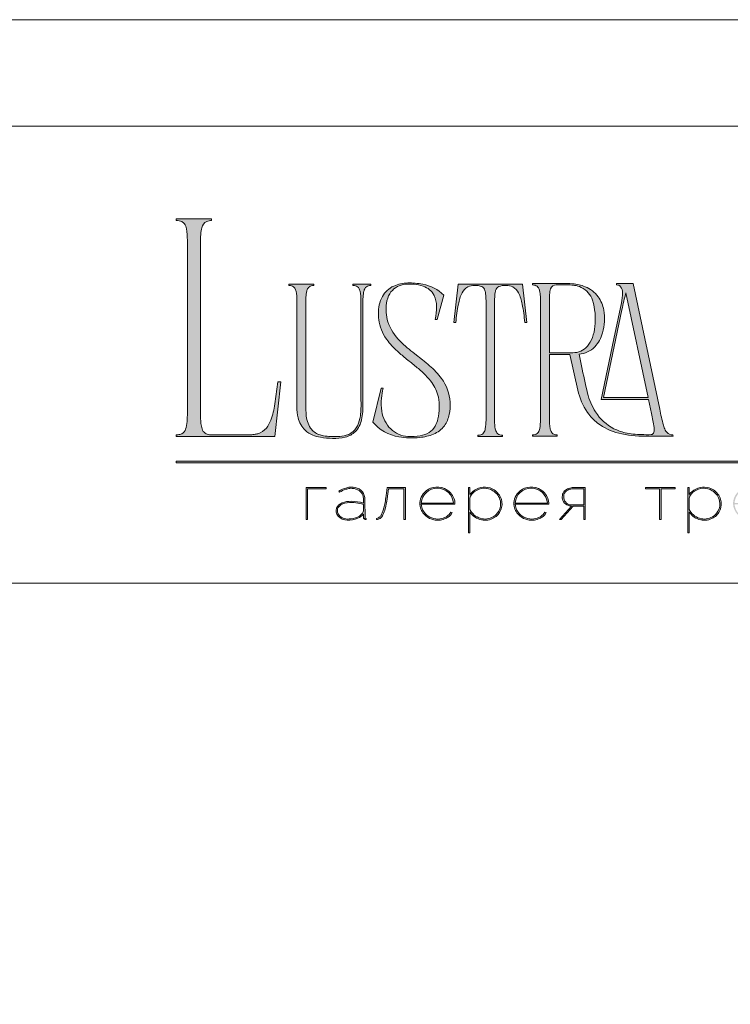
# Model space of a CAD drawing. Units: millimetres. Extents: x -605613349 to 17, y -1703671789 to 113.
# Drawn here: x -605612667 to -605611985, y -1703668670 to -1703667726 of the extents above; entities that cross this region are included whole.
import ezdxf

# ---------------------------------------------------------------- set-up
doc = ezdxf.new("R2010")
doc.units = ezdxf.units.MM
doc.layers.get('0').update_dxf_attribs({"lineweight": 9, "true_color": 0x1c1c1c})
doc.layers.get('Defpoints').update_dxf_attribs({"color": 3, "lineweight": 0})

# ---------------------------------------------------------------- blocks, each defined once
blk = doc.blocks.new('Block_1')
at = {"lineweight": 30}
h = blk.add_hatch(color=256, dxfattribs=at)
h.dxf.hatch_style = 1
h.paths.add_polyline_path([(71.54, -96.8), (74.35, -96.8), (74.35, -96.62), (71.33, -96.62), (71.33, -101.43), (71.54, -101.43)])
h.paths.add_polyline_path([(80.15, -98.4, 0.170469), (79.78, -97.24, 0.18098), (78.69, -96.6, 0.119184), (77.42, -96.64, 0.067582), (76.22, -97.18), (76.34, -97.32, -0.054981), (77.27, -96.88, -0.05473), (77.89, -96.74, -0.068968), (78.55, -96.77, -0.151163), (79.49, -97.24, -0.135189), (79.88, -97.94, -0.069744), (79.94, -98.5), (79.94, -98.95, 0.074413), (78.11, -98.68, 0.097637), (76.74, -98.92, 0.207397), (75.87, -99.7, 0.262217), (76.13, -100.89, 0.209346), (77.5, -101.52, 0.111466), (79.09, -101.22, 0.108727), (79.94, -100.62), (79.94, -101.06, 0.452755), (80.32, -101.43), (80.32, -101.25, -0.215398), (80.19, -101.2, -0.181751), (80.15, -101.06)])
h.paths.add_polyline_path([(77.5, -98.9, -0.058694), (78.81, -98.9, -0.053576), (79.94, -99.15), (79.94, -100.11, -0.137322), (79.85, -100.38, -0.079576), (79.51, -100.76, -0.091023), (78.72, -101.17, -0.087453), (77.47, -101.34, -0.116212), (76.68, -101.11, -0.207954), (76.05, -100.29, -0.260504), (76.27, -99.44, -0.166911)], flags=16)
h.paths.add_polyline_path([(93.04, -97.41, 0.10737), (92.13, -96.77, 0.157161), (90.4, -96.61, 0.143893), (89.09, -97.34, 0.249893), (88.46, -99.46, 0.163044), (89.3, -100.87, 0.127061), (90.53, -101.47, 0.068201), (91.29, -101.52, 0.072322), (92.12, -101.33, 0.060492), (92.67, -101.04, 0.133121), (93.26, -100.38), (93.06, -100.33, -0.131792), (92.45, -100.96, -0.077347), (91.73, -101.26, -0.252236), (89.42, -100.7, -0.189003), (88.63, -99.13), (93.68, -99.13, 0.19953)])
h.paths.add_polyline_path([(91.07, -96.73, -0.398914), (93.45, -98.95), (88.63, -98.95, -0.41166)], flags=16)
h.paths.add_polyline_path([(99.59, -96.98, 0.136121), (98.27, -96.55, 0.134731), (96.92, -96.84, 0.117924), (95.95, -97.64), (95.95, -96.62), (95.74, -96.62), (95.74, -103.41), (95.95, -103.41), (95.95, -100.33, 0.182715), (97.67, -101.47, 0.184597), (99.55, -101.17, 0.165574), (100.58, -99.98, 0.17431), (100.67, -98.38, 0.172781)])
h.paths.add_polyline_path([(96.22, -97.61, -0.071123), (96.72, -97.18, -0.124404), (98.03, -96.73, -0.149128), (99.4, -97.09, -0.207218), (100.52, -98.64, -0.17793), (100.26, -100.16, -0.129621), (99.43, -101.01, -0.213972), (97.5, -101.23, -0.204708), (95.95, -99.93), (95.95, -98.21, -0.160506)], flags=16)
h.paths.add_polyline_path([(107.16, -97.41, 0.10737), (106.26, -96.77, 0.157161), (104.53, -96.61, 0.143893), (103.22, -97.34, 0.249893), (102.59, -99.46, 0.163044), (103.43, -100.87, 0.127061), (104.65, -101.47, 0.068201), (105.41, -101.52, 0.072322), (106.24, -101.33, 0.060492), (106.8, -101.04, 0.133121), (107.39, -100.38), (107.19, -100.33, -0.131792), (106.58, -100.96, -0.077347), (105.85, -101.26, -0.252236), (103.54, -100.7, -0.189003), (102.75, -99.13), (107.8, -99.13, 0.19953)])
h.paths.add_polyline_path([(102.75, -98.95, -0.41166), (105.19, -96.73, -0.398914), (107.58, -98.95)], flags=16)
h.paths.add_polyline_path([(113.25, -96.62), (111.52, -96.62, 0.092562), (110.76, -96.75, 0.110133), (110.16, -97.13, 0.154941), (109.83, -97.79, 0.123938), (109.91, -98.57, 0.178739), (110.5, -99.2, 0.107056), (111.2, -99.4), (109.38, -101.43), (109.64, -101.43), (111.46, -99.41), (113.04, -99.41), (113.04, -101.43), (113.25, -101.43)])
h.paths.add_polyline_path([(110.09, -98.39, -0.203791), (110.17, -97.44, -0.170142), (110.83, -96.91, -0.078307), (111.4, -96.8), (113.04, -96.8), (113.04, -99.23), (111.34, -99.23, -0.131717), (110.62, -99.07, -0.202174)], flags=16)
h = blk.add_hatch(color=256, dxfattribs=at)
h.dxf.hatch_style = 1
edge = h.paths.add_edge_path()
edge.add_line((86.24, -101.43), (86.24, -96.62))
edge.add_line((86.24, -96.62), (83.49, -96.62))
edge.add_line((83.49, -96.62), (83.34, -97.83))
edge.add_arc((64.54, -95.51), 18.94, 349.7969, 352.9634, ccw=False)
edge.add_arc((75.24, -97.52), 8.06, 338.9591, 350.3413, ccw=False)
edge.add_arc((80.44, -99.47), 2.5, 326.4798, 337.9007, ccw=False)
edge.add_arc((81.73, -100.34), 0.948, 301.5891, 327.3053, ccw=False)
edge.add_arc((81.88, -100.61), 0.64, 271.2177, 302.6918, ccw=False)
edge.add_line((81.89, -101.25), (81.89, -101.43))
edge.add_arc((81.89, -100.5), 0.932, 270.1244, 305.3276)
edge.add_arc((81.49, -100.05), 1.54, 307.7733, 334.5409)
edge.add_arc((78.81, -98.7), 4.54, 333.6869, 345.6085)
edge.add_arc((70.33, -96.5), 13.3, 345.5264, 352.1513)
edge.add_line((83.5, -98.32), (83.69, -96.8))
edge.add_line((83.69, -96.8), (86.03, -96.8))
edge.add_line((86.03, -96.8), (86.03, -101.43))
edge.add_line((86.03, -101.43), (86.24, -101.43))
h = blk.add_hatch(color=256, dxfattribs=at)
h.dxf.hatch_style = 1
h.paths.add_polyline_path([(124.66, -96.8), (126.78, -96.8), (126.78, -96.62), (122.31, -96.62), (122.31, -96.8), (124.45, -96.8), (124.45, -101.43), (124.66, -101.43)])
h.paths.add_polyline_path([(131.22, -96.55, 0.134731), (129.88, -96.84, 0.117924), (128.91, -97.64), (128.91, -96.62), (128.7, -96.62), (128.7, -103.41), (128.91, -103.41), (128.91, -100.33, 0.182715), (130.62, -101.47, 0.184597), (132.5, -101.17, 0.165574), (133.54, -99.98, 0.17431), (133.62, -98.38, 0.172781), (132.55, -96.98, 0.136121)])
h.paths.add_polyline_path([(132.36, -97.09, -0.207218), (133.47, -98.64, -0.17793), (133.21, -100.16, -0.129621), (132.38, -101.01, -0.213972), (130.45, -101.23, -0.204708), (128.91, -99.93), (128.91, -98.21, -0.160506), (129.18, -97.61, -0.071123), (129.67, -97.18, -0.124404), (130.98, -96.73, -0.149128)], flags=16)
h.paths.add_polyline_path([(140.12, -97.41, 0.10737), (139.22, -96.77, 0.157161), (137.48, -96.61, 0.143893), (136.17, -97.34, 0.249893), (135.54, -99.46, 0.163044), (136.39, -100.87, 0.127061), (137.61, -101.47, 0.068201), (138.37, -101.52, 0.072322), (139.2, -101.33, 0.060492), (139.75, -101.04, 0.133121), (140.34, -100.38), (140.14, -100.33, -0.131792), (139.53, -100.96, -0.077347), (138.81, -101.26, -0.252236), (136.5, -100.7, -0.189003), (135.71, -99.13), (140.76, -99.13, 0.19953)])
h.paths.add_polyline_path([(138.15, -96.73, -0.398914), (140.54, -98.95), (135.71, -98.95, -0.41166)], flags=16)
h.paths.add_polyline_path([(147.07, -96.62), (146.86, -96.62), (146.86, -98.88), (143.03, -98.88), (143.03, -96.62), (142.82, -96.62), (142.82, -101.43), (143.03, -101.43), (143.03, -99.06), (146.86, -99.06), (146.86, -101.43), (147.07, -101.43)])
h.paths.add_polyline_path([(153.47, -96.62), (150.73, -96.62), (150.59, -97.54, -0.007529), (150.44, -98.46, -0.00924), (150.29, -99.28, -0.014448), (150.12, -99.96, -0.013529), (150.02, -100.3, -0.024159), (149.89, -100.63, -0.067522), (149.66, -101.01, -0.161028), (149.29, -101.25), (148.95, -101.26), (148.95, -102.87), (149.17, -102.87), (149.17, -101.43), (153.98, -101.43), (153.98, -102.87), (154.19, -102.87), (154.19, -101.26), (153.47, -101.26)])
h.paths.add_polyline_path([(150.93, -96.8), (153.26, -96.8), (153.26, -101.26), (149.67, -101.26, 0.147329), (150.05, -100.82, 0.031199), (150.22, -100.44), (150.29, -100.23, 0.032664), (150.62, -98.87, 0.008848)], flags=16)
h.paths.add_polyline_path([(160.61, -97.7, 0.245719), (158.43, -96.54, 0.372738), (155.84, -98.76, 0.389716), (157.86, -101.47, 0.317706), (160.69, -100.23, 0.293389)])
h.paths.add_polyline_path([(160.53, -100.13, -0.317789), (157.9, -101.29, -0.38934), (156.03, -98.78, -0.372217), (158.43, -96.73, -0.245763), (160.45, -97.81, -0.293386)], flags=16)
h.paths.add_polyline_path([(166.22, -98.97, 0.173488), (166.87, -98.41, 0.278379), (166.86, -97.22, 0.238461), (165.83, -96.62), (163.23, -96.62), (163.23, -101.43), (165.84, -101.43, 0.295955), (167.18, -100.59, 0.212261), (167.15, -99.68, 0.227185)])
h.paths.add_polyline_path([(163.43, -98.92), (163.44, -96.8), (165.89, -96.8, -0.195044), (166.62, -97.25, -0.29524), (166.66, -98.35, -0.131951), (166.22, -98.78, -0.142437), (165.63, -98.92)], flags=16)
h.paths.add_polyline_path([(163.44, -99.1), (165.89, -99.1, -0.250267), (166.86, -99.6, -0.301783), (166.93, -100.63, -0.253094), (165.95, -101.25), (163.44, -101.26)], flags=16)
h.paths.add_polyline_path([(171.7, -96.54, 0.372738), (169.11, -98.76, 0.389716), (171.13, -101.47, 0.317706), (173.96, -100.23, 0.293389), (173.87, -97.7, 0.245719)])
h.paths.add_polyline_path([(171.69, -96.73, -0.245763), (173.72, -97.81, -0.293386), (173.8, -100.13, -0.317789), (171.16, -101.29, -0.38934), (169.29, -98.78, -0.372217)], flags=16)
h.paths.add_polyline_path([(176.7, -96.8), (179.51, -96.8), (179.51, -96.62), (176.49, -96.62), (176.49, -101.43), (176.7, -101.43)])
h.paths.add_polyline_path([(183.68, -96.54, 0.372738), (181.09, -98.76, 0.389716), (183.11, -101.47, 0.317706), (185.95, -100.23, 0.293389), (185.86, -97.7, 0.245719)])
h.paths.add_polyline_path([(183.68, -96.73, -0.245763), (185.7, -97.81, -0.293386), (185.79, -100.13, -0.317789), (183.15, -101.29, -0.38934), (181.28, -98.78, -0.372217)], flags=16)
at = {"lineweight": 9}
for points in [[(71.54, -101.43), (71.33, -101.43), (71.33, -96.62), (74.35, -96.62), (74.35, -96.8), (71.54, -96.8)], [(122.31, -96.62), (126.78, -96.62), (126.78, -96.8), (124.66, -96.8), (124.66, -101.43), (124.45, -101.43), (124.45, -96.8), (122.31, -96.8)]]:
    blk.add_lwpolyline(points, close=True, dxfattribs=at)
for points in [[(76.22, -97.18), (76.34, -97.32, -0.054981), (77.27, -96.88, -0.05473), (77.89, -96.74, -0.068968), (78.55, -96.77, -0.151163), (79.49, -97.24, -0.135189), (79.88, -97.94, -0.069744), (79.94, -98.5), (79.94, -98.95, 0.074413), (78.11, -98.68, 0.097637), (76.74, -98.92, 0.207397), (75.87, -99.7, 0.262217), (76.13, -100.89, 0.209346), (77.5, -101.52, 0.111291), (79.09, -101.23, 0.108994), (79.94, -100.62), (79.94, -101.06, 0.452755), (80.32, -101.43), (80.32, -101.25, -0.215398), (80.19, -101.2, -0.181751), (80.15, -101.06), (80.15, -98.4, 0.170469), (79.78, -97.24, 0.18098), (78.69, -96.6, 0.119184), (77.42, -96.64, 0.067582)], [(86.24, -101.43), (86.24, -96.62), (83.49, -96.62), (83.34, -97.83, -0.013817), (83.18, -98.87, -0.049705), (82.76, -100.41, -0.049874), (82.53, -100.85, -0.112682), (82.22, -101.15, -0.138202), (81.89, -101.25), (81.89, -101.43, 0.154822), (82.43, -101.26, 0.11733), (82.87, -100.71, 0.052065), (83.2, -99.82, 0.028915), (83.5, -98.32), (83.69, -96.8), (86.03, -96.8), (86.03, -101.43)], [(93.68, -99.13), (88.63, -99.13, 0.188603), (89.41, -100.7, 0.25263), (91.73, -101.26, 0.077347), (92.45, -100.96, 0.131792), (93.06, -100.33), (93.26, -100.38, -0.133121), (92.67, -101.04, -0.060492), (92.12, -101.33, -0.072322), (91.29, -101.52, -0.068201), (90.53, -101.47, -0.127383), (89.3, -100.87, -0.162702), (88.46, -99.46, -0.249893), (89.09, -97.34, -0.143893), (90.4, -96.61, -0.157161), (92.13, -96.77, -0.10737), (93.04, -97.41, -0.19953)], [(88.63, -98.95), (93.45, -98.95, 0.398914), (91.07, -96.73, 0.41166)], [(95.74, -96.62), (95.74, -103.41), (95.95, -103.41), (95.95, -100.33, 0.182715), (97.67, -101.47, 0.184597), (99.55, -101.17, 0.165574), (100.58, -99.98, 0.17431), (100.67, -98.38, 0.172781), (99.59, -96.98, 0.136121), (98.27, -96.55, 0.134731), (96.92, -96.84, 0.117924), (95.95, -97.64), (95.95, -96.62)], [(95.95, -98.21), (95.95, -99.93, 0.204708), (97.5, -101.23, 0.213972), (99.43, -101.01, 0.129621), (100.26, -100.16, 0.17793), (100.52, -98.64, 0.207218), (99.4, -97.09, 0.149128), (98.03, -96.73, 0.124404), (96.72, -97.18, 0.071123), (96.22, -97.61, 0.160506)], [(107.8, -99.13), (102.75, -99.13, 0.188603), (103.54, -100.7, 0.25263), (105.85, -101.26, 0.077347), (106.58, -100.96, 0.131792), (107.19, -100.33), (107.39, -100.38, -0.133121), (106.8, -101.04, -0.060492), (106.24, -101.33, -0.072322), (105.41, -101.52, -0.068201), (104.65, -101.47, -0.127383), (103.43, -100.87, -0.162702), (102.59, -99.46, -0.249893), (103.22, -97.34, -0.143893), (104.53, -96.61, -0.157161), (106.26, -96.77, -0.10737), (107.16, -97.41, -0.19953)], [(102.75, -98.95), (107.58, -98.95, 0.398914), (105.19, -96.73, 0.41166)], [(113.04, -101.43), (113.25, -101.43), (113.25, -96.62), (111.52, -96.62, 0.092562), (110.76, -96.75, 0.110133), (110.16, -97.13, 0.154941), (109.83, -97.79, 0.123938), (109.91, -98.57, 0.178739), (110.5, -99.2, 0.107056), (111.2, -99.4), (109.38, -101.43), (109.64, -101.43), (111.46, -99.41), (113.04, -99.41)], [(113.04, -96.8), (113.04, -99.23), (111.34, -99.23, -0.131717), (110.62, -99.07, -0.202174), (110.09, -98.39, -0.203791), (110.17, -97.44, -0.170147), (110.83, -96.91, -0.078303), (111.4, -96.8)], [(128.7, -96.62), (128.7, -103.41), (128.91, -103.41), (128.91, -100.33, 0.182715), (130.62, -101.47, 0.184597), (132.5, -101.17, 0.165574), (133.54, -99.98, 0.17431), (133.62, -98.38, 0.172781), (132.55, -96.98, 0.136121), (131.22, -96.55, 0.134731), (129.88, -96.84, 0.117924), (128.91, -97.64), (128.91, -96.62)], [(128.91, -98.21), (128.91, -99.93, 0.204708), (130.45, -101.23, 0.213972), (132.38, -101.01, 0.129621), (133.21, -100.16, 0.17793), (133.47, -98.64, 0.207218), (132.36, -97.09, 0.149128), (130.98, -96.73, 0.124404), (129.67, -97.18, 0.071123), (129.18, -97.61, 0.160506)], [(79.94, -99.15), (79.94, -100.11, -0.138359), (79.85, -100.38, -0.07924), (79.51, -100.76, -0.091023), (78.72, -101.17, -0.087453), (77.47, -101.34, -0.116212), (76.68, -101.11, -0.207954), (76.05, -100.29, -0.260504), (76.27, -99.44, -0.166911), (77.5, -98.9, -0.058694), (78.81, -98.9, -0.053576)]]:
    blk.add_lwpolyline(points, format="xyb", close=True, dxfattribs=at)

msp = doc.modelspace()

# ---------------------------------------------------------------- hatches: boundary and pattern name
h = msp.add_hatch(color=256)
h.dxf.hatch_style = 1
edge = h.paths.add_edge_path()
edge.add_line((-605612039.68, -1703668123.99), (-605612039.47, -1703668125.24))
edge.add_line((-605612039.47, -1703668125.24), (-605612066.14, -1703668125.27))
edge.add_arc((-605612068.15, -1703668027.43), 97.86, 256.01278, 271.17643, ccw=False)
edge.add_arc((-605612078.01, -1703668068.05), 56.06, 232.71121, 255.75876, ccw=False)
edge.add_arc((-605612082.18, -1703668074.44), 48.45, 215.46229, 232.05247, ccw=False)
edge.add_arc((-605612071.21, -1703668067.62), 61.35, 192.54948, 214.70592, ccw=False)
edge.add_line((-605612131.1, -1703668080.95), (-605612138.59, -1703668046.83))
edge.add_line((-605612138.59, -1703668046.83), (-605612158.24, -1703668046.83))
edge.add_line((-605612158.24, -1703668046.83), (-605612158.16, -1703668112.28))
edge.add_arc((-605612119.62, -1703668111.1), 38.55, 181.75406, 189.67205)
edge.add_arc((-605612145.29, -1703668115.43), 12.52, 189.86176, 205.82488)
edge.add_arc((-605612151.74, -1703668118.51), 5.37, 206.24512, 243.55387)
edge.add_arc((-605612150.97, -1703668116.19), 7.8, 246.04384, 271.82795)
edge.add_line((-605612150.72, -1703668123.99), (-605612150.72, -1703668125.24))
edge.add_line((-605612150.72, -1703668125.24), (-605612174.56, -1703668125.24))
edge.add_line((-605612174.56, -1703668125.24), (-605612174.56, -1703668123.99))
edge.add_arc((-605612175.13, -1703668104.69), 19.31, 271.71486, 276.11324)
edge.add_arc((-605612173.69, -1703668118.23), 5.69, 276.15521, 323.0092)
edge.add_arc((-605612177.62, -1703668115.89), 10.26, 325.79673, 349.85742)
edge.add_arc((-605612213.57, -1703668109.72), 46.73, 350.16818, 360.21994)
edge.add_line((-605612166.84, -1703668109.54), (-605612166.84, -1703667994.58))
edge.add_arc((-605612225.03, -1703667994.98), 58.19, 0.40266, 6.73764)
edge.add_arc((-605612185.46, -1703667990.35), 18.35, 6.86167, 16.66048)
edge.add_arc((-605612175.7, -1703667987.2), 8.1, 15.0915, 38.84849)
edge.add_arc((-605612173.76, -1703667986.08), 5.9, 42.22495, 83.45595)
edge.add_arc((-605612174.94, -1703667997.23), 17.11, 83.78145, 88.70534)
edge.add_line((-605612174.56, -1703667980.12), (-605612174.56, -1703667978.87))
edge.add_line((-605612174.56, -1703667978.87), (-605612138.53, -1703667978.87))
edge.add_line((-605612138.53, -1703667978.87), (-605612135.96, -1703667978.96))
edge.add_arc((-605612138.91, -1703668018.05), 39.2, 67.60843, 85.68679, ccw=False)
edge.add_arc((-605612134.8, -1703668008.71), 29, 36.63196, 68.08099, ccw=False)
edge.add_arc((-605612137.3, -1703668009.77), 31.64, 9.99696, 35.47574, ccw=False)
edge.add_arc((-605612151.01, -1703668012.78), 45.67, -17.01676, 10.72566, ccw=False)
edge.add_arc((-605612138.95, -1703668017.31), 32.82, 317.41189, 344.3883, ccw=False)
edge.add_arc((-605612131.72, -1703668023.13), 23.57, 274.64789, 315.92703, ccw=False)
edge.add_line((-605612129.81, -1703668046.62), (-605612127.44, -1703668057.82))
edge.add_arc((-605611140.8, -1703667855.86), 1007.09, 191.56841, 193.08621)
edge.add_arc((-605612057.14, -1703668066.74), 66.83, 194.8609, 211.83637)
edge.add_arc((-605612076.56, -1703668078.75), 44, 211.89478, 243.35036)
edge.add_arc((-605612074.41, -1703668073.7), 49.48, 243.74566, 257.0197)
edge.add_arc((-605612068.94, -1703668047.82), 75.92, 257.37774, 269.22229)
edge.add_arc((-605612064.41, -1703667827.72), 296.07, 268.92385, 270.72536)
edge.add_arc((-605612060.88, -1703668120.75), 3.03, 274.17698, 347.26732)
edge.add_arc((-605612070.59, -1703668118.66), 12.96, 347.74653, 367.655)
edge.add_arc((-605612221.73, -1703668140.96), 165.74, 8.33519, 13.10097)
edge.add_line((-605612060.31, -1703668103.4), (-605612063.1, -1703668089.9))
edge.add_line((-605612063.1, -1703668089.9), (-605612108.69, -1703668089.9))
edge.add_line((-605612108.69, -1703668089.9), (-605612096.4, -1703668031.73))
edge.add_line((-605612096.4, -1703668031.73), (-605612089.14, -1703667997.37))
edge.add_arc((-605612127.04, -1703667988.37), 38.95, 346.65404, 361.23694)
edge.add_arc((-605612097.94, -1703667987.48), 9.85, 359.70252, 395.34453)
edge.add_arc((-605612093.57, -1703667984.96), 4.84, 40.94544, 93.21893)
edge.add_line((-605612093.84, -1703667980.12), (-605612094.05, -1703667978.87))
edge.add_line((-605612094.05, -1703667978.87), (-605612077.74, -1703667978.87))
edge.add_line((-605612077.74, -1703667978.87), (-605612052.38, -1703668099.38))
edge.add_arc((-605611808.21, -1703668051.97), 248.73, 190.98754, 194.59045)
edge.add_arc((-605612023.56, -1703668107.57), 26.32, 195.55709, 206.89407)
edge.add_arc((-605612037.42, -1703668114.44), 10.86, 207.64449, 220.44215)
edge.add_arc((-605612040.12, -1703668116.6), 7.4, 221.24017, 273.39257)
edge = h.paths.add_edge_path(flags=16)
edge.add_arc((-605612158.08, -1703668015.99), 43.61, 340.49404, 354.86127, ccw=False)
edge.add_arc((-605612141.31, -1703668022), 25.8, 318.8566, 340.63207, ccw=False)
edge.add_arc((-605612135.63, -1703668026.8), 18.36, 269.2414, 318.46516, ccw=False)
edge.add_line((-605612135.87, -1703668045.16), (-605612158.25, -1703668045.16))
edge.add_line((-605612158.25, -1703668045.16), (-605612158.31, -1703667996.85))
edge.add_line((-605612158.31, -1703667996.85), (-605612158.09, -1703667989.33))
edge.add_arc((-605612138.91, -1703667989.74), 19.18, 161.80189, 178.78891, ccw=False)
edge.add_arc((-605612152.13, -1703667985.37), 5.26, 85.89595, 162.05734, ccw=False)
edge.add_line((-605612151.75, -1703667980.13), (-605612139.56, -1703667980.12))
edge.add_arc((-605612139.35, -1703668014.22), 34.1, 81.36174, 90.34526, ccw=False)
edge.add_arc((-605612137.75, -1703668004.29), 24.04, 65.41206, 81.59073, ccw=False)
edge.add_arc((-605612136.87, -1703668001.29), 20.96, 17.78972, 64.17626, ccw=False)
edge.add_arc((-605612177.12, -1703668012.97), 62.86, -6.32946, 16.71468, ccw=False)
edge = h.paths.add_edge_path(flags=16)
edge.add_line((-605612063.52, -1703668088.02), (-605612106.39, -1703668088.02))
edge.add_line((-605612106.39, -1703668088.02), (-605612088.65, -1703668003.96))
edge.add_arc((-605611878.05, -1703668044.42), 214.45, 164.64987, 169.12588, ccw=False)
edge.add_line((-605612084.85, -1703667987.65), (-605612063.52, -1703668088.02))
edge = h.paths.add_edge_path()
edge.add_line((-605612179.99, -1703668016.09), (-605612181.88, -1703668016.09))
edge.add_arc((-605612385.87, -1703668036.64), 205.03, 5.75175, 10.70221)
edge.add_arc((-605612225.96, -1703668005.88), 42.19, 9.98437, 25.48332)
edge.add_arc((-605612199.14, -1703667993.12), 12.49, 25.57512, 62.33104)
edge.add_arc((-605612200.56, -1703667998.45), 17.92, 66.23301, 110.62451)
edge.add_arc((-605612204.42, -1703667986.71), 5.6, 116.05889, 167.58333)
edge.add_arc((-605612192.3, -1703667990.77), 18.35, 163.33953, 173.13834)
edge.add_arc((-605612152.73, -1703667995.4), 58.19, 173.26237, 179.59735)
edge.add_line((-605612210.92, -1703667994.99), (-605612210.92, -1703668110.31))
edge.add_arc((-605612164.19, -1703668110.13), 46.73, 180.21994, 189.83181)
edge.add_arc((-605612200.14, -1703668116.31), 10.26, 190.14259, 214.20327)
edge.add_arc((-605612204.07, -1703668118.65), 5.69, 216.99079, 263.84478)
edge.add_arc((-605612202.63, -1703668105.11), 19.31, 263.88677, 268.28515)
edge.add_line((-605612203.2, -1703668124.41), (-605612203.2, -1703668125.66))
edge.add_line((-605612203.2, -1703668125.66), (-605612214.89, -1703668125.66))
edge.add_line((-605612214.89, -1703668125.66), (-605612226.83, -1703668125.66))
edge.add_line((-605612226.83, -1703668125.66), (-605612226.83, -1703668124.41))
edge.add_arc((-605612227.41, -1703668105.11), 19.31, 271.7148, 276.11319)
edge.add_arc((-605612225.97, -1703668118.65), 5.69, 276.15523, 323.00921)
edge.add_arc((-605612229.9, -1703668116.31), 10.26, 325.79672, 349.8574)
edge.add_arc((-605612265.85, -1703668110.13), 46.73, 350.16819, 360.21995)
edge.add_line((-605612219.12, -1703668109.95), (-605612219.12, -1703667994.99))
edge.add_arc((-605612277.31, -1703667995.4), 58.19, 0.40264, 6.73763)
edge.add_arc((-605612237.74, -1703667990.77), 18.35, 6.86167, 16.66048)
edge.add_arc((-605612225.62, -1703667986.71), 5.6, 12.41668, 63.94112)
edge.add_arc((-605612229.48, -1703667998.45), 17.92, 69.37549, 113.76699)
edge.add_arc((-605612230.9, -1703667993.12), 12.49, 117.66895, 154.42487)
edge.add_arc((-605612204.08, -1703668005.88), 42.19, 154.51669, 170.01564)
edge.add_arc((-605612044.17, -1703668036.64), 205.03, 169.29779, 174.24825)
edge.add_line((-605612248.16, -1703668016.09), (-605612250.05, -1703668016.09))
edge.add_line((-605612250.05, -1703668016.09), (-605612245.86, -1703667979.29))
edge.add_line((-605612245.86, -1703667979.29), (-605612184.18, -1703667979.29))
edge.add_line((-605612184.18, -1703667979.29), (-605612179.99, -1703668016.09))
edge = h.paths.add_edge_path()
edge.add_line((-605612259.67, -1703667989.95), (-605612266.15, -1703668013.16))
edge.add_line((-605612266.15, -1703668013.16), (-605612267.82, -1703668013.16))
edge.add_arc((-605612319.85, -1703668001.62), 53.3, 347.48976, 360.93043)
edge.add_arc((-605612291.5, -1703668000.96), 24.94, 0.48311, 25.7536)
edge.add_arc((-605612285.09, -1703667998.5), 18.1, 27.55381, 71.45218)
edge.add_arc((-605612290.73, -1703668013.42), 34.05, 70.44321, 86.09016)
edge.add_arc((-605612292.08, -1703668016), 36.73, 84.26232, 100.12314)
edge.add_arc((-605612295.49, -1703667998.41), 18.82, 99.29328, 148.22925)
edge.add_arc((-605612290.25, -1703668000.93), 24.61, 149.67827, 172.27084)
edge.add_arc((-605612274.12, -1703668003.68), 40.97, 171.48548, 196.69763)
edge.add_arc((-605612269.49, -1703668000.74), 46.27, 198.54325, 226.16285)
edge.add_arc((-605612202.43, -1703667933.37), 141.32, 225.46967, 232.94476)
edge.add_line((-605612287.59, -1703668046.15), (-605612280.17, -1703668051.94))
edge.add_arc((-605612391.06, -1703668192.91), 179.36, 48.98831, 51.81157, ccw=False)
edge.add_arc((-605612321.07, -1703668113.8), 73.73, 36.49884, 49.6836, ccw=False)
edge.add_arc((-605612295.68, -1703668094.87), 42.06, 3.10116, 36.34475, ccw=False)
edge.add_arc((-605612300.2, -1703668095.44), 46.61, -11.07613, 3.49852, ccw=False)
edge.add_arc((-605612280.88, -1703668099.51), 26.87, 324.11873, 349.54116, ccw=False)
edge.add_arc((-605612278.93, -1703668100.17), 24.91, 292.14509, 322.7112, ccw=False)
edge.add_arc((-605612286.87, -1703668081), 45.65, 275.06557, 292.30216, ccw=False)
edge.add_arc((-605612290.89, -1703668055.23), 71.7, 260.38569, 276.45404, ccw=False)
edge.add_arc((-605612296.2, -1703668085.3), 41.17, 219.79821, 260.67904, ccw=False)
edge.add_line((-605612327.83, -1703668111.65), (-605612319.68, -1703668079.24))
edge.add_line((-605612319.68, -1703668079.24), (-605612317.8, -1703668079.24))
edge.add_arc((-605612260.57, -1703668094.83), 59.31, 164.76241, 174.25917)
edge.add_arc((-605612274.49, -1703668093.59), 45.33, 174.05084, 189.84021)
edge.add_arc((-605612288.49, -1703668096.46), 31.06, 189.04943, 224.53223)
edge.add_arc((-605612292.45, -1703668099.57), 26.06, 225.75441, 266.39275)
edge.add_arc((-605612291.25, -1703668073.19), 52.47, 266.9051, 279.92896)
edge.add_arc((-605612286.21, -1703668101.26), 23.94, 279.6343, 301.16076)
edge.add_arc((-605612283.05, -1703668107.18), 17.25, 302.34898, 330.77818)
edge.add_arc((-605612291.04, -1703668102.89), 26.31, 331.11408, 347.63599)
edge.add_arc((-605612319.93, -1703668096.78), 55.84, 347.8562, 369.38053)
edge.add_arc((-605612301.09, -1703668095.86), 37.17, 12.7123, 36.68602)
edge.add_arc((-605612327.15, -1703668115.47), 69.78, 36.81681, 48.42973)
edge.add_arc((-605612411.44, -1703668208.74), 195.5, 48.0878, 51.43817)
edge.add_arc((-605611844.49, -1703667496.92), 714.51, 230.52636, 231.47055, ccw=False)
edge.add_arc((-605612192.58, -1703667920.78), 166.04, 228.40019, 230.26421, ccw=False)
edge.add_arc((-605612250.06, -1703667984.19), 80.47, 218.32748, 229.02782, ccw=False)
edge.add_arc((-605612279.9, -1703668007.52), 42.59, 191.21765, 218.6008, ccw=False)
edge.add_arc((-605612278.43, -1703668007.88), 43.97, 168.79097, 190.38761, ccw=False)
edge.add_arc((-605612293.49, -1703668005.01), 28.64, 151.16431, 168.57134, ccw=False)
edge.add_arc((-605612298.04, -1703668002.67), 23.52, 114.38897, 150.79963, ccw=False)
edge.add_arc((-605612294.94, -1703668009.1), 30.65, 101.52801, 114.70558, ccw=False)
edge.add_arc((-605612293.05, -1703668018.22), 39.97, 91.54094, 101.57286, ccw=False)
edge.add_arc((-605612292.27, -1703668045.25), 67.01, 79.35078, 91.59067, ccw=False)
edge.add_arc((-605612286.84, -1703668017.34), 38.58, 45.22749, 79.61358, ccw=False)
edge = h.paths.add_edge_path()
edge.add_line((-605612329.53, -1703667979.29), (-605612329.53, -1703667980.55))
edge.add_arc((-605612329.14, -1703667997.65), 17.11, 91.2946, 96.21849)
edge.add_arc((-605612330.32, -1703667986.51), 5.9, 96.54406, 137.77506)
edge.add_arc((-605612328.38, -1703667987.62), 8.1, 141.1515, 164.90848)
edge.add_arc((-605612318.63, -1703667990.77), 18.35, 163.33949, 173.13831)
edge.add_arc((-605612279.06, -1703667995.41), 58.19, 173.26238, 179.59736)
edge.add_line((-605612337.25, -1703667995), (-605612337.25, -1703668084.01))
edge.add_line((-605612337.25, -1703668084.01), (-605612337.25, -1703668094.11))
edge.add_arc((-605612403.35, -1703668096.07), 66.14, -11.73094, 1.69244, ccw=False)
edge.add_arc((-605612361.09, -1703668104.98), 22.94, 316.22546, 348.61241, ccw=False)
edge.add_arc((-605612359.02, -1703668105.56), 21.07, 283.32676, 313.47863, ccw=False)
edge.add_arc((-605612364.89, -1703668081.87), 45.48, 268.05916, 283.64168, ccw=False)
edge.add_arc((-605612366.33, -1703668058.34), 68.99, 260.18164, 269.91285, ccw=False)
edge.add_arc((-605612371.67, -1703668090.08), 36.8, 248.06862, 259.95583, ccw=False)
edge.add_arc((-605612376.66, -1703668102.31), 23.59, 226.73519, 248.21469, ccw=False)
edge.add_arc((-605612375.56, -1703668102.15), 24.48, 193.06452, 225.11182, ccw=False)
edge.add_arc((-605612353, -1703668096.23), 47.8, 180.85497, 193.86225, ccw=False)
edge.add_line((-605612400.79, -1703668096.94), (-605612400.63, -1703667994.99))
edge.add_arc((-605612458.81, -1703667995.4), 58.19, 0.40265, 6.73763)
edge.add_arc((-605612419.25, -1703667990.77), 18.35, 6.86168, 16.66049)
edge.add_arc((-605612409.49, -1703667987.62), 8.1, 15.09152, 38.8485)
edge.add_arc((-605612407.55, -1703667986.5), 5.9, 42.22493, 83.45594)
edge.add_arc((-605612408.73, -1703667997.65), 17.11, 83.78154, 88.70543)
edge.add_line((-605612408.34, -1703667980.54), (-605612408.34, -1703667979.27))
edge.add_line((-605612408.34, -1703667979.27), (-605612384.31, -1703667979.27))
edge.add_line((-605612384.31, -1703667979.27), (-605612384.31, -1703667980.53))
edge.add_arc((-605612383.93, -1703667997.64), 17.11, 91.29457, 96.21846)
edge.add_arc((-605612385.11, -1703667986.49), 5.9, 96.54403, 137.77503)
edge.add_arc((-605612383.17, -1703667987.6), 8.1, 141.1515, 164.90849)
edge.add_arc((-605612373.41, -1703667990.75), 18.35, 163.33953, 173.13835)
edge.add_arc((-605612333.84, -1703667995.39), 58.19, 173.26237, 179.59735)
edge.add_line((-605612392.03, -1703667994.98), (-605612392.03, -1703668090.18))
edge.add_line((-605612392.03, -1703668090.18), (-605612392.03, -1703668097.18))
edge.add_arc((-605612326.48, -1703668098.27), 65.56, 179.05004, 185.13779)
edge.add_arc((-605612363.78, -1703668102.56), 28.04, 183.22313, 212.00162)
edge.add_arc((-605612373.68, -1703668107.76), 16.91, 214.84826, 250.05083)
edge.add_arc((-605612370.25, -1703668099.22), 26.1, 249.36775, 259.40064)
edge.add_arc((-605612365.03, -1703668062.85), 62.84, 260.81573, 273.1594)
edge.add_arc((-605612362.51, -1703668091.26), 34.35, 271.58097, 285.6589)
edge.add_arc((-605612357.85, -1703668108.08), 16.89, 285.82506, 319.30721)
edge.add_arc((-605612359.52, -1703668106.93), 18.91, 319.98634, 334.08468)
edge.add_arc((-605612371.88, -1703668101.52), 32.4, 335.02143, 352.64833)
edge.add_arc((-605612424.18, -1703668094.79), 85.13, 352.66315, 362.38116)
edge.add_line((-605612339.13, -1703668091.25), (-605612339.13, -1703667994.99))
edge.add_arc((-605612397.31, -1703667995.4), 58.19, 0.40265, 6.73763)
edge.add_arc((-605612357.75, -1703667990.77), 18.35, 6.86167, 16.66048)
edge.add_arc((-605612347.99, -1703667987.62), 8.1, 15.09152, 38.8485)
edge.add_arc((-605612346.05, -1703667986.5), 5.9, 42.22494, 83.45594)
edge.add_arc((-605612347.23, -1703667997.65), 17.11, 83.78154, 88.70543)
edge.add_line((-605612346.84, -1703667980.54), (-605612346.84, -1703667979.29))
edge.add_line((-605612346.84, -1703667979.29), (-605612339.19, -1703667979.29))
edge.add_line((-605612339.19, -1703667979.29), (-605612329.53, -1703667979.29))
edge = h.paths.add_edge_path()
edge.add_line((-605612416.17, -1703668073.09), (-605612421.84, -1703668125.66))
edge.add_line((-605612421.84, -1703668125.66), (-605612516.54, -1703668125.66))
edge.add_line((-605612516.54, -1703668125.66), (-605612516.54, -1703668123.87))
edge.add_arc((-605612516.5, -1703668104.26), 19.61, 269.8908, 274.21792)
edge.add_arc((-605612515.63, -1703668112.91), 10.92, 273.00784, 294.28772)
edge.add_arc((-605612514.5, -1703668116.16), 7.5, 296.64051, 340.82234)
edge.add_arc((-605612532.38, -1703668110.13), 26.37, 341.21563, 357.67355)
edge.add_arc((-605612667.33, -1703668101.52), 161.59, 356.56469, 358.67265)
edge.add_line((-605612505.78, -1703668105.26), (-605612505.81, -1703667937.22))
edge.add_arc((-605612566.71, -1703667936.49), 60.91, 359.31132, 369.73169)
edge.add_arc((-605612518.76, -1703667928.42), 12.28, 10.43545, 34.41705)
edge.add_arc((-605612514.21, -1703667925.63), 6.96, 36.65644, 63.65206)
edge.add_arc((-605612516.09, -1703667930.57), 12.23, 66.0521, 92.11143)
edge.add_line((-605612516.54, -1703667918.35), (-605612516.54, -1703667916.56))
edge.add_line((-605612516.54, -1703667916.56), (-605612504.62, -1703667916.56))
edge.add_line((-605612504.62, -1703667916.56), (-605612482.48, -1703667916.56))
edge.add_line((-605612482.48, -1703667916.56), (-605612482.48, -1703667918.34))
edge.add_arc((-605612482.77, -1703667929.77), 11.43, 88.56456, 113.08049)
edge.add_arc((-605612483.08, -1703667927.13), 8.92, 117.84658, 167.44501)
edge.add_arc((-605612460.03, -1703667933.96), 32.95, 164.56801, 175.64593)
edge.add_arc((-605612358.77, -1703667941.29), 134.47, 175.80889, 180.53497)
edge.add_line((-605612493.24, -1703667942.54), (-605612493.24, -1703668090.8))
edge.add_line((-605612493.24, -1703668090.8), (-605612493.07, -1703668108.94))
edge.add_arc((-605612439.74, -1703668106.69), 53.38, 182.41188, 188.27497)
edge.add_arc((-605612474, -1703668111.89), 18.73, 187.60816, 204.01549)
edge.add_arc((-605612484.47, -1703668116.49), 7.3, 204.51117, 242.92409)
edge.add_arc((-605612483.68, -1703668113.92), 9.95, 245.64251, 271.75947)
edge.add_line((-605612483.38, -1703668123.87), (-605612446.1, -1703668123.87))
edge.add_arc((-605612446.32, -1703668087.19), 36.67, 270.3486, 277.20553)
edge.add_arc((-605612444.69, -1703668100.15), 23.62, 277.22078, 286.19176)
edge.add_arc((-605612442.45, -1703668107.34), 16.08, 285.68223, 321.27774)
edge.add_arc((-605612451.94, -1703668100.29), 27.9, 322.1656, 340.01096)
edge.add_arc((-605612507.71, -1703668080.57), 87.06, 340.3602, 350.89208)
edge.add_line((-605612421.75, -1703668094.35), (-605612418.85, -1703668073.09))
edge.add_line((-605612418.85, -1703668073.09), (-605612416.17, -1703668073.09))
at = {"lineweight": 9}
h = msp.add_hatch(color=256, dxfattribs=at)
h.dxf.hatch_style = 1
h.paths.add_polyline_path([(-605612516.54, -1703668149.3), (-605611259.28, -1703668149.3), (-605611259.28, -1703668150.9), (-605612516.54, -1703668150.9)])

# ---------------------------------------------------------------- linework, layer by layer
for points in [[(-605613276.47, -1703667827.91), (-605610547.69, -1703667827.91), (-605610547.69, -1703671687.18), (-605613276.47, -1703671687.18)], [(-605613276.47, -1703667827.91), (-605610547.69, -1703667827.91), (-605610547.69, -1703668266.16), (-605613276.47, -1703668266.16)], [(-605611259.28, -1703668150.9), (-605612516.54, -1703668150.9), (-605612516.54, -1703668149.3), (-605611259.28, -1703668149.3)]]:
    msp.add_lwpolyline(points, close=True)
at = {"lineweight": 15}
for points in [[(-605612416.17, -1703668073.09), (-605612421.84, -1703668125.66), (-605612516.54, -1703668125.66), (-605612516.54, -1703668123.87, 0.018883), (-605612515.06, -1703668123.82, 0.093119), (-605612511.14, -1703668122.86, 0.195204), (-605612507.41, -1703668118.62, 0.071935), (-605612506.03, -1703668111.2, 0.009198), (-605612505.78, -1703668105.26), (-605612505.81, -1703667937.22, 0.045499), (-605612506.68, -1703667926.19, 0.105023), (-605612508.63, -1703667921.47, 0.118338), (-605612511.12, -1703667919.39, 0.114198), (-605612516.54, -1703667918.35), (-605612516.54, -1703667916.56), (-605612504.62, -1703667916.56), (-605612482.48, -1703667916.56), (-605612482.48, -1703667918.34, 0.107381), (-605612487.25, -1703667919.25, 0.219857), (-605612491.79, -1703667925.2, 0.048374), (-605612492.88, -1703667931.46, 0.020624), (-605612493.24, -1703667942.54), (-605612493.24, -1703668090.8), (-605612493.07, -1703668108.94, 0.025588), (-605612492.57, -1703668114.37, 0.071713), (-605612491.11, -1703668119.52, 0.169195), (-605612487.79, -1703668122.99, 0.114453), (-605612483.38, -1703668123.87), (-605612446.1, -1703668123.87, 0.029928), (-605612441.72, -1703668123.58, 0.039163), (-605612438.11, -1703668122.83, 0.156576), (-605612429.91, -1703668117.4, 0.078023), (-605612425.72, -1703668109.83, 0.045986), (-605612421.75, -1703668094.35), (-605612418.85, -1703668073.09), (-605612416.17, -1703668073.09)], [(-605612329.53, -1703667979.29), (-605612329.53, -1703667980.55, 0.021488), (-605612331, -1703667980.64, 0.181871), (-605612334.69, -1703667982.54, 0.104032), (-605612336.21, -1703667985.51, 0.042781), (-605612336.84, -1703667988.58, 0.027649), (-605612337.25, -1703667995), (-605612337.25, -1703668084.01), (-605612337.25, -1703668094.11, -0.058638), (-605612338.6, -1703668109.51, -0.142263), (-605612344.52, -1703668120.86, -0.132327), (-605612354.17, -1703668126.07, -0.068097), (-605612366.43, -1703668127.33, -0.042486), (-605612378.09, -1703668126.32, -0.051914), (-605612385.42, -1703668124.22, -0.093997), (-605612392.83, -1703668119.49, -0.140751), (-605612399.4, -1703668107.68, -0.056816), (-605612400.79, -1703668096.94), (-605612400.63, -1703667994.99, 0.027649), (-605612401.03, -1703667988.58, 0.042781), (-605612401.67, -1703667985.51, 0.104032), (-605612403.18, -1703667982.53, 0.181871), (-605612406.87, -1703667980.64, 0.021488), (-605612408.34, -1703667980.54), (-605612408.34, -1703667979.27), (-605612384.31, -1703667979.27), (-605612384.31, -1703667980.53, 0.021488), (-605612385.78, -1703667980.63, 0.181871), (-605612389.48, -1703667982.52, 0.104032), (-605612390.99, -1703667985.49, 0.042781), (-605612391.63, -1703667988.56, 0.027649), (-605612392.03, -1703667994.98), (-605612392.03, -1703668090.18), (-605612392.03, -1703668097.18, 0.026569), (-605612391.78, -1703668104.14, 0.126234), (-605612387.56, -1703668117.42, 0.15482), (-605612379.45, -1703668123.65, 0.043805), (-605612375.06, -1703668124.88, 0.053912), (-605612361.56, -1703668125.59, 0.061504), (-605612353.24, -1703668124.33, 0.147142), (-605612345.04, -1703668119.09, 0.061593), (-605612342.51, -1703668115.2, 0.077064), (-605612339.75, -1703668105.66, 0.042428), (-605612339.13, -1703668091.25), (-605612339.13, -1703667994.99, 0.027649), (-605612339.53, -1703667988.58, 0.042781), (-605612340.17, -1703667985.51, 0.104032), (-605612341.68, -1703667982.53, 0.181871), (-605612345.37, -1703667980.64, 0.021488), (-605612346.84, -1703667980.54), (-605612346.84, -1703667979.29), (-605612339.19, -1703667979.29), (-605612329.53, -1703667979.29)], [(-605612259.67, -1703667989.95), (-605612266.15, -1703668013.16), (-605612267.82, -1703668013.16, 0.058713), (-605612266.56, -1703668000.75, 0.110712), (-605612269.04, -1703667990.13, 0.19392), (-605612279.33, -1703667981.34, 0.068379), (-605612288.4, -1703667979.45, 0.069317), (-605612298.53, -1703667979.84, 0.216829), (-605612311.49, -1703667988.51, 0.098899), (-605612314.64, -1703667997.62, 0.110455), (-605612313.36, -1703668015.46, 0.1211), (-605612301.54, -1703668034.12, 0.032628), (-605612287.59, -1703668046.15), (-605612280.17, -1703668051.94, -0.012319), (-605612273.37, -1703668057.58, -0.057593), (-605612261.8, -1703668069.94, -0.146079), (-605612253.68, -1703668092.59, -0.06368), (-605612254.46, -1703668104.39, -0.111383), (-605612259.11, -1703668115.26, -0.134166), (-605612269.54, -1703668123.24, -0.075351), (-605612282.83, -1703668126.48, -0.070227), (-605612302.87, -1703668125.93, -0.180293), (-605612327.83, -1703668111.65), (-605612319.68, -1703668079.24), (-605612317.8, -1703668079.24, 0.041461), (-605612319.58, -1703668088.89, 0.069003), (-605612319.16, -1703668101.34, 0.156072), (-605612310.63, -1703668118.24, 0.1792), (-605612294.09, -1703668125.58, 0.056889), (-605612282.21, -1703668124.87, 0.094204), (-605612273.83, -1703668121.75, 0.124686), (-605612268, -1703668115.6, 0.072216), (-605612265.34, -1703668108.53, 0.094195), (-605612264.84, -1703668087.68, 0.104988), (-605612271.29, -1703668073.65, 0.050714), (-605612280.85, -1703668063.26, 0.01462), (-605612289.57, -1703668055.88, -0.00412), (-605612298.72, -1703668048.47, -0.008133), (-605612302.82, -1703668044.95, -0.046723), (-605612313.18, -1703668034.09, -0.120053), (-605612321.68, -1703668015.81, -0.094513), (-605612321.56, -1703667999.33, -0.076099), (-605612318.58, -1703667991.2, -0.160222), (-605612307.76, -1703667981.25, -0.057561), (-605612301.07, -1703667979.06, -0.0438), (-605612294.13, -1703667978.26, -0.053457), (-605612279.88, -1703667979.39, -0.151174), (-605612259.67, -1703667989.95)], [(-605612179.99, -1703668016.09), (-605612181.88, -1703668016.09, 0.021604), (-605612184.41, -1703667998.56, 0.06773), (-605612187.88, -1703667987.72, 0.161767), (-605612193.34, -1703667982.05, 0.196154), (-605612206.87, -1703667981.68, 0.228684), (-605612209.88, -1703667985.51, 0.042781), (-605612210.52, -1703667988.58, 0.027649), (-605612210.92, -1703667994.99), (-605612210.92, -1703668110.31, 0.041964), (-605612210.23, -1703668118.11, 0.105372), (-605612208.62, -1703668122.07, 0.207336), (-605612204.68, -1703668124.31, 0.019194), (-605612203.2, -1703668124.41), (-605612203.2, -1703668125.66), (-605612214.89, -1703668125.66), (-605612226.83, -1703668125.66), (-605612226.83, -1703668124.41, 0.019194), (-605612225.36, -1703668124.31, 0.207336), (-605612221.42, -1703668122.07, 0.105372), (-605612219.81, -1703668118.11, 0.043887), (-605612219.12, -1703668109.95), (-605612219.12, -1703667994.99, 0.027649), (-605612219.52, -1703667988.58, 0.042781), (-605612220.16, -1703667985.51, 0.228684), (-605612223.17, -1703667981.68, 0.196154), (-605612236.7, -1703667982.05, 0.161767), (-605612242.16, -1703667987.72, 0.06773), (-605612245.63, -1703667998.56, 0.021604), (-605612248.16, -1703668016.09), (-605612250.05, -1703668016.09), (-605612245.86, -1703667979.29), (-605612184.18, -1703667979.29), (-605612179.99, -1703668016.09)], [(-605612039.68, -1703668123.99), (-605612039.47, -1703668125.24), (-605612066.14, -1703668125.27, -0.066261), (-605612091.8, -1703668122.39, -0.100904), (-605612111.98, -1703668112.65, -0.072515), (-605612121.65, -1703668102.55, -0.096978), (-605612131.1, -1703668080.95), (-605612138.59, -1703668046.83), (-605612158.24, -1703668046.83), (-605612158.16, -1703668112.28, 0.034563), (-605612157.63, -1703668117.57, 0.069765), (-605612156.56, -1703668120.88, 0.164244), (-605612154.13, -1703668123.32, 0.112981), (-605612150.72, -1703668123.99), (-605612150.72, -1703668125.24), (-605612174.56, -1703668125.24), (-605612174.56, -1703668123.99, 0.019194), (-605612173.08, -1703668123.89, 0.207336), (-605612169.14, -1703668121.66, 0.105372), (-605612167.53, -1703668117.7, 0.043887), (-605612166.84, -1703668109.54), (-605612166.84, -1703667994.58, 0.027649), (-605612167.24, -1703667988.16, 0.042781), (-605612167.88, -1703667985.09, 0.104032), (-605612169.39, -1703667982.12, 0.181871), (-605612173.09, -1703667980.22, 0.021488), (-605612174.56, -1703667980.12), (-605612174.56, -1703667978.87), (-605612138.53, -1703667978.87), (-605612135.96, -1703667978.96, -0.079046), (-605612123.97, -1703667981.81, -0.13809), (-605612111.53, -1703667991.41, -0.111632), (-605612106.13, -1703668004.28, -0.121644), (-605612107.34, -1703668026.14, -0.118253), (-605612114.78, -1703668039.52, -0.182088), (-605612129.81, -1703668046.62), (-605612127.44, -1703668057.82, 0.006623), (-605612121.74, -1703668083.88, 0.074205), (-605612113.92, -1703668102, 0.138119), (-605612096.3, -1703668118.07, 0.057984), (-605612085.53, -1703668121.91, 0.051728), (-605612069.97, -1703668123.74, 0.007861), (-605612060.66, -1703668123.77, 0.330188), (-605612057.92, -1703668121.42, 0.087086), (-605612057.74, -1703668116.94, 0.020798), (-605612060.31, -1703668103.4), (-605612063.1, -1703668089.9), (-605612108.69, -1703668089.9), (-605612096.4, -1703668031.73), (-605612089.14, -1703667997.37, 0.063716), (-605612088.1, -1703667987.53, 0.156784), (-605612089.91, -1703667981.79, 0.232125), (-605612093.84, -1703667980.12), (-605612094.05, -1703667978.87), (-605612077.74, -1703667978.87), (-605612052.38, -1703668099.38, 0.015722), (-605612048.92, -1703668114.63, 0.049507), (-605612047.04, -1703668119.47, 0.055898), (-605612045.68, -1703668121.48, 0.231569), (-605612039.68, -1703668123.99)], [(-605612114.64, -1703668019.9, -0.062771), (-605612116.97, -1703668030.55, -0.0953), (-605612121.88, -1703668038.97, -0.218144), (-605612135.87, -1703668045.16), (-605612158.25, -1703668045.16), (-605612158.31, -1703667996.85), (-605612158.09, -1703667989.33, -0.074256), (-605612157.13, -1703667983.75, -0.345115), (-605612151.75, -1703667980.13), (-605612139.56, -1703667980.12, -0.039218), (-605612134.23, -1703667980.51, -0.07071), (-605612127.74, -1703667982.43, -0.205209), (-605612116.92, -1703667994.89, -0.100889), (-605612114.64, -1703668019.9, -0.062771)], [(-605612063.52, -1703668088.02), (-605612106.39, -1703668088.02), (-605612088.65, -1703668003.96, -0.019533), (-605612084.85, -1703667987.65), (-605612063.52, -1703668088.02)]]:
    msp.add_lwpolyline(points, format="xyb", close=True, dxfattribs=at)
at = {"lineweight": 5}
msp.add_lwpolyline([(-605612516.54, -1703668149.3), (-605611259.28, -1703668149.3), (-605611259.28, -1703668150.9), (-605612516.54, -1703668150.9)], close=True, dxfattribs=at)
at = {"layer": 'Defpoints', "color": 30}
msp.add_lwpolyline([(-605613348.79, -1703667725.64), (-605610475.38, -1703667725.64), (-605610475.38, -1703671789.45), (-605613348.79, -1703671789.45)], close=True, dxfattribs=at)

# ---------------------------------------------------------------- block references
at = {"xscale": 6.385948408649381, "yscale": 6.385948408649381, "zscale": 6.385948408649381}
msp.add_blockref('Block_1', (-605612847.24, -1703667557.54), dxfattribs=at)

doc.saveas('drawing.dxf')
